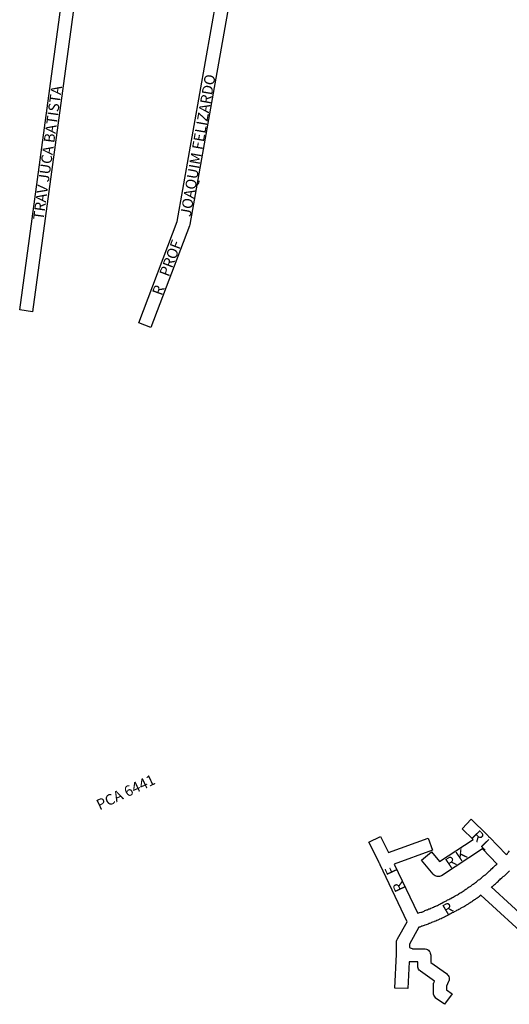
# Model space of a CAD drawing. Extents: x 184752 to 194264, y 1663521 to 1671429.
# Drawn here: x 186789 to 187202, y 1667264 to 1668097 of the extents above; entities that cross this region are included whole.
import ezdxf

# ---------------------------------------------------------------- set-up
doc = ezdxf.new("R2010")
doc.units = 0
doc.header["$MEASUREMENT"] = 0
doc.layers.add('0QUADRA10', color=7, linetype='CONTINUOUS')
doc.layers.add('10CONV', color=7, linetype='CONTINUOUS')
doc.styles.add('CDL', font='romans.shx')

msp = doc.modelspace()

# ---------------------------------------------------------------- linework, layer by layer
at = {"layer": '0QUADRA10'}
for p, q in [((186788.51, 1667851.15), (186828.07, 1668142.78)), ((186838.96, 1668141.15), (186799.42, 1667849.65)), ((186921.43, 1667925.9), (186956.88, 1668125.52)), ((186967.93, 1668124.65), (186932.18, 1667923.4)), ((186889.03, 1667840.4), (186921.43, 1667925.9)), ((186932.18, 1667923.4), (186931.9, 1667922.4)), ((186931.9, 1667922.4), (186899.31, 1667836.4)), ((186799.42, 1667849.65), (186788.51, 1667851.15)), ((186899.31, 1667836.4), (186889.03, 1667840.4)), ((187162.23, 1667412.4), (187169.88, 1667420.4)), ((187169.88, 1667420.4), (187183.37, 1667407.28)), ((187171.7, 1667403.28), (187162.23, 1667412.4)), ((187183.37, 1667407.28), (187184.01, 1667406.65)), ((187083.64, 1667400.9), (187093.48, 1667405.9)), ((187091.87, 1667384.28), (187083.64, 1667400.9)), ((187093.48, 1667405.9), (187100.23, 1667392.28)), ((187100.23, 1667392.28), (187133.56, 1667404.52)), ((187133.56, 1667404.52), (187137.37, 1667394.28)), ((187143.26, 1667384.65), (187171.7, 1667403.28)), ((187184.01, 1667406.65), (187184.42, 1667406.28)), ((187184.42, 1667406.28), (187184.73, 1667405.9)), ((187184.73, 1667405.9), (187185.34, 1667405.28)), ((187185.34, 1667405.28), (187199.59, 1667390.52)), ((187137.37, 1667394.28), (187105.01, 1667382.4)), ((187127.95, 1667385.9), (187136.38, 1667392.9)), ((187136.38, 1667392.9), (187143.26, 1667384.65)), ((187179.67, 1667395.28), (187144.92, 1667372.65)), ((187192.03, 1667382.4), (187179.67, 1667395.28)), ((187199.59, 1667390.52), (187200.59, 1667391.52)), ((187200.59, 1667391.52), (187200.84, 1667391.9)), ((187200.84, 1667391.9), (187201.53, 1667392.65)), ((187201.53, 1667392.65), (187202.43, 1667393.65)), ((187092.26, 1667383.52), (187091.87, 1667384.28)), ((187092.51, 1667383.02), (187092.26, 1667383.52)), ((187092.7, 1667382.65), (187092.51, 1667383.02)), ((187093.09, 1667381.78), (187092.7, 1667382.65)), ((187105.01, 1667382.4), (187124.78, 1667340.78)), ((187137.95, 1667373.9), (187127.95, 1667385.9)), ((187190.64, 1667381.65), (187191.42, 1667382.15)), ((187191.42, 1667382.15), (187192.03, 1667382.4)), ((187115.95, 1667333.65), (187093.09, 1667381.78)), ((187138.64, 1667373.15), (187137.95, 1667373.9)), ((187182.18, 1667373.52), (187182.64, 1667373.9)), ((187182.64, 1667373.9), (187183.32, 1667374.65)), ((187183.32, 1667374.65), (187184.32, 1667375.65)), ((187184.32, 1667375.65), (187184.74, 1667375.9)), ((187184.74, 1667375.9), (187185.43, 1667376.65)), ((187185.43, 1667376.65), (187185.84, 1667376.9)), ((187185.84, 1667376.9), (187186.53, 1667377.65)), ((187186.53, 1667377.65), (187187.53, 1667378.65)), ((187187.53, 1667378.65), (187187.95, 1667378.9)), ((187187.95, 1667378.9), (187188.64, 1667379.65)), ((187188.64, 1667379.65), (187189.64, 1667380.65)), ((187189.64, 1667380.65), (187190.64, 1667381.65)), ((187198.79, 1667373.15), (187199.48, 1667373.9)), ((187199.48, 1667373.9), (187200.48, 1667374.9)), ((187200.48, 1667374.9), (187201.48, 1667375.9)), ((187201.48, 1667375.9), (187202.48, 1667376.9)), ((187139.42, 1667372.65), (187138.64, 1667373.15)), ((187140.29, 1667372.28), (187139.42, 1667372.65)), ((187141.21, 1667372.02), (187140.29, 1667372.28)), ((187142.17, 1667371.9), (187141.21, 1667372.02)), ((187143.12, 1667372.02), (187142.17, 1667371.9)), ((187144.04, 1667372.28), (187143.12, 1667372.02)), ((187144.92, 1667372.65), (187144.04, 1667372.28)), ((187171.1, 1667365.15), (187171.64, 1667365.65)), ((187171.64, 1667365.65), (187172.42, 1667366.15)), ((187172.42, 1667366.15), (187173.26, 1667366.52)), ((187173.26, 1667366.52), (187173.74, 1667366.9)), ((187173.74, 1667366.9), (187174.65, 1667367.52)), ((187174.65, 1667367.52), (187174.84, 1667367.9)), ((187174.84, 1667367.9), (187175.53, 1667368.65)), ((187175.53, 1667368.65), (187176.31, 1667369.15)), ((187176.31, 1667369.15), (187177.18, 1667369.52)), ((187177.18, 1667369.52), (187177.64, 1667369.9)), ((187177.64, 1667369.9), (187178.32, 1667370.65)), ((187178.32, 1667370.65), (187178.99, 1667371.15)), ((187178.99, 1667371.15), (187179.53, 1667371.65)), ((187179.53, 1667371.65), (187180.53, 1667372.65)), ((187180.53, 1667372.65), (187181.31, 1667373.15)), ((187181.31, 1667373.15), (187182.18, 1667373.52)), ((187189.79, 1667365.15), (187190.48, 1667365.9)), ((187190.48, 1667365.9), (187190.88, 1667366.15)), ((187190.88, 1667366.15), (187191.57, 1667366.9)), ((187191.57, 1667366.9), (187191.99, 1667367.15)), ((187191.99, 1667367.15), (187192.68, 1667367.9)), ((187192.68, 1667367.9), (187193.68, 1667368.9)), ((187193.68, 1667368.9), (187194.09, 1667369.15)), ((187194.09, 1667369.15), (187194.78, 1667369.9)), ((187194.78, 1667369.9), (187195.78, 1667370.9)), ((187195.78, 1667370.9), (187196.2, 1667371.15)), ((187196.2, 1667371.15), (187196.88, 1667371.9)), ((187196.88, 1667371.9), (187198.01, 1667372.65)), ((187198.01, 1667372.65), (187198.79, 1667373.15)), ((187159.26, 1667357.02), (187159.82, 1667357.65)), ((187159.82, 1667357.65), (187160.6, 1667358.15)), ((187160.6, 1667358.15), (187161.48, 1667358.52)), ((187161.48, 1667358.52), (187162.42, 1667359.15)), ((187162.42, 1667359.15), (187163.29, 1667359.52)), ((187163.29, 1667359.52), (187164.1, 1667360.15)), ((187164.1, 1667360.15), (187164.64, 1667360.65)), ((187164.64, 1667360.65), (187165.42, 1667361.15)), ((187165.42, 1667361.15), (187166.26, 1667361.52)), ((187166.26, 1667361.52), (187166.99, 1667362.15)), ((187166.99, 1667362.15), (187167.53, 1667362.65)), ((187167.53, 1667362.65), (187168.31, 1667363.15)), ((187168.31, 1667363.15), (187169.18, 1667363.52)), ((187169.18, 1667363.52), (187169.74, 1667363.9)), ((187169.74, 1667363.9), (187170.43, 1667364.65)), ((187170.43, 1667364.65), (187171.1, 1667365.15)), ((187186.9, 1667363.15), (187187.92, 1667363.65)), ((187251.14, 1667303.9), (187186.9, 1667363.15)), ((187187.92, 1667363.65), (187188.7, 1667364.15)), ((187188.7, 1667364.15), (187189.38, 1667364.9)), ((187189.38, 1667364.9), (187189.79, 1667365.15)), ((187143.38, 1667348.52), (187144.42, 1667349.15)), ((187144.42, 1667349.15), (187145.29, 1667349.52)), ((187145.29, 1667349.52), (187146.31, 1667350.15)), ((187146.31, 1667350.15), (187147.18, 1667350.52)), ((187147.18, 1667350.52), (187148.21, 1667351.15)), ((187148.21, 1667351.15), (187149.09, 1667351.52)), ((187149.09, 1667351.52), (187150.1, 1667352.15)), ((187150.1, 1667352.15), (187150.98, 1667352.52)), ((187150.98, 1667352.52), (187152.01, 1667353.15)), ((187152.01, 1667353.15), (187152.88, 1667353.52)), ((187152.88, 1667353.52), (187153.81, 1667354.15)), ((187153.81, 1667354.15), (187154.68, 1667354.52)), ((187154.68, 1667354.52), (187155.71, 1667355.15)), ((187155.71, 1667355.15), (187156.59, 1667355.52)), ((187156.59, 1667355.52), (187157.51, 1667356.15)), ((187157.51, 1667356.15), (187158.38, 1667356.52)), ((187158.38, 1667356.52), (187159.26, 1667357.02)), ((187168.09, 1667349.15), (187167.31, 1667348.65)), ((187169.1, 1667349.65), (187168.09, 1667349.15)), ((187169.88, 1667350.15), (187169.1, 1667349.65)), ((187170.42, 1667350.65), (187169.88, 1667350.15)), ((187171.09, 1667351.15), (187170.42, 1667350.65)), ((187172.01, 1667351.65), (187171.09, 1667351.15)), ((187172.79, 1667352.15), (187172.01, 1667351.65)), ((187173.32, 1667352.65), (187172.79, 1667352.15)), ((187173.99, 1667353.15), (187173.32, 1667352.65)), ((187175.01, 1667353.65), (187173.99, 1667353.15)), ((187175.79, 1667354.15), (187175.01, 1667353.65)), ((187176.48, 1667354.9), (187175.79, 1667354.15)), ((187176.88, 1667355.15), (187176.48, 1667354.9)), ((187177.42, 1667355.65), (187176.88, 1667355.15)), ((187178.09, 1667356.15), (187177.42, 1667355.65)), ((187244.04, 1667295.52), (187178.09, 1667356.15)), ((187124.78, 1667340.78), (187125.51, 1667341.15)), ((187125.51, 1667341.15), (187126.38, 1667341.52)), ((187126.38, 1667341.52), (187127.31, 1667341.78)), ((187127.31, 1667341.78), (187128.43, 1667341.9)), ((187128.43, 1667341.9), (187128.81, 1667342.15)), ((187128.81, 1667342.15), (187129.68, 1667342.52)), ((187129.68, 1667342.52), (187130.14, 1667342.65)), ((187130.14, 1667342.65), (187130.81, 1667343.15)), ((187130.81, 1667343.15), (187131.68, 1667343.52)), ((187131.68, 1667343.52), (187132.6, 1667343.78)), ((187132.6, 1667343.78), (187132.96, 1667343.9)), ((187132.96, 1667343.9), (187133.42, 1667344.15)), ((187133.42, 1667344.15), (187134.29, 1667344.52)), ((187134.29, 1667344.52), (187135.21, 1667344.78)), ((187135.21, 1667344.78), (187135.56, 1667344.9)), ((187135.56, 1667344.9), (187136.01, 1667345.15)), ((187136.01, 1667345.15), (187136.88, 1667345.52)), ((187136.88, 1667345.52), (187137.34, 1667345.65)), ((187137.34, 1667345.65), (187138.01, 1667346.15)), ((187138.01, 1667346.15), (187138.88, 1667346.52)), ((187138.88, 1667346.52), (187139.81, 1667346.78)), ((187139.81, 1667346.78), (187140.15, 1667346.9)), ((187140.15, 1667346.9), (187140.6, 1667347.15)), ((187140.6, 1667347.15), (187141.48, 1667347.52)), ((187141.48, 1667347.52), (187142.51, 1667348.15)), ((187142.51, 1667348.15), (187143.38, 1667348.52)), ((187153.1, 1667340.65), (187151.96, 1667340.15)), ((187153.84, 1667341.15), (187153.1, 1667340.65)), ((187155.01, 1667341.65), (187153.84, 1667341.15)), ((187155.74, 1667342.15), (187155.01, 1667341.65)), ((187156.92, 1667342.65), (187155.74, 1667342.15)), ((187157.7, 1667343.15), (187156.92, 1667342.65)), ((187158.71, 1667343.65), (187157.7, 1667343.15)), ((187159.46, 1667344.15), (187158.71, 1667343.65)), ((187160.6, 1667344.65), (187159.46, 1667344.15)), ((187161.38, 1667345.15), (187160.6, 1667344.65)), ((187162.42, 1667345.65), (187161.38, 1667345.15)), ((187163.17, 1667346.15), (187162.42, 1667345.65)), ((187164.31, 1667346.65), (187163.17, 1667346.15)), ((187165.09, 1667347.15), (187164.31, 1667346.65)), ((187165.62, 1667347.65), (187165.09, 1667347.15)), ((187166.29, 1667348.15), (187165.62, 1667347.65)), ((187167.31, 1667348.65), (187166.29, 1667348.15)), ((187107.59, 1667319.15), (187115.95, 1667333.65)), ((187134.28, 1667332.15), (187133.6, 1667331.65)), ((187134.73, 1667332.28), (187134.28, 1667332.15)), ((187135.6, 1667332.65), (187134.73, 1667332.28)), ((187136.04, 1667332.9), (187135.6, 1667332.65)), ((187136.51, 1667333.02), (187136.04, 1667332.9)), ((187137.43, 1667333.28), (187136.51, 1667333.02)), ((187138.31, 1667333.65), (187137.43, 1667333.28)), ((187138.76, 1667333.9), (187138.31, 1667333.65)), ((187139.12, 1667334.02), (187138.76, 1667333.9)), ((187140.04, 1667334.28), (187139.12, 1667334.02)), ((187140.92, 1667334.65), (187140.04, 1667334.28)), ((187141.67, 1667335.15), (187140.92, 1667334.65)), ((187142.81, 1667335.65), (187141.67, 1667335.15)), ((187143.26, 1667335.9), (187142.81, 1667335.65)), ((187143.62, 1667336.02), (187143.26, 1667335.9)), ((187144.54, 1667336.28), (187143.62, 1667336.02)), ((187145.42, 1667336.65), (187144.54, 1667336.28)), ((187146.09, 1667337.15), (187145.42, 1667336.65)), ((187146.54, 1667337.28), (187146.09, 1667337.15)), ((187147.42, 1667337.65), (187146.54, 1667337.28)), ((187148.17, 1667338.15), (187147.42, 1667337.65)), ((187149.31, 1667338.65), (187148.17, 1667338.15)), ((187150.04, 1667339.15), (187149.31, 1667338.65)), ((187151.21, 1667339.65), (187150.04, 1667339.15)), ((187151.96, 1667340.15), (187151.21, 1667339.65)), ((187125.7, 1667329.15), (187117.85, 1667314.9)), ((187126.73, 1667329.28), (187125.7, 1667329.15)), ((187127.6, 1667329.65), (187126.73, 1667329.28)), ((187128.04, 1667329.9), (187127.6, 1667329.65)), ((187128.51, 1667330.02), (187128.04, 1667329.9)), ((187129.43, 1667330.28), (187128.51, 1667330.02)), ((187130.31, 1667330.65), (187129.43, 1667330.28)), ((187130.85, 1667330.9), (187130.31, 1667330.65)), ((187131.81, 1667331.02), (187130.85, 1667330.9)), ((187132.73, 1667331.28), (187131.81, 1667331.02)), ((187133.6, 1667331.65), (187132.73, 1667331.28)), ((187106.85, 1667316.4), (187106.93, 1667317.4)), ((187106.85, 1667309.28), (187106.85, 1667316.4)), ((187106.93, 1667317.4), (187107.18, 1667318.28)), ((187107.18, 1667318.28), (187107.59, 1667319.15)), ((187106.79, 1667306.4), (187106.85, 1667307.52)), ((187106.85, 1667308.4), (187106.85, 1667309.28)), ((187106.85, 1667307.52), (187106.85, 1667308.4)), ((187117.85, 1667314.9), (187117.85, 1667311.9)), ((187117.85, 1667311.9), (187118.35, 1667311.78)), ((187118.35, 1667311.78), (187119.14, 1667311.52)), ((187119.14, 1667311.52), (187120.01, 1667311.15)), ((187120.01, 1667311.15), (187120.38, 1667310.9)), ((187120.38, 1667310.9), (187130.26, 1667310.9)), ((187130.26, 1667310.9), (187131.21, 1667310.78)), ((187131.21, 1667310.78), (187132.14, 1667310.52)), ((187132.14, 1667310.52), (187133.01, 1667310.15)), ((187133.01, 1667310.15), (187133.79, 1667309.65)), ((187133.79, 1667309.65), (187134.48, 1667308.9)), ((187134.48, 1667308.9), (187135.03, 1667308.15)), ((187135.03, 1667308.15), (187135.43, 1667307.28)), ((187135.43, 1667307.28), (187135.68, 1667306.4)), ((187105.35, 1667277.65), (187106.79, 1667306.4)), ((187117.49, 1667299.9), (187116.35, 1667277.15)), ((187124.82, 1667299.9), (187117.49, 1667299.9)), ((187124.85, 1667296.4), (187124.82, 1667299.9)), ((187135.68, 1667306.4), (187135.76, 1667305.4)), ((187135.76, 1667305.4), (187135.82, 1667299.28)), ((187135.82, 1667299.28), (187149.04, 1667289.9)), ((187124.93, 1667295.4), (187124.85, 1667296.4)), ((187125.18, 1667294.52), (187124.93, 1667295.4)), ((187125.59, 1667293.65), (187125.18, 1667294.52)), ((187126.14, 1667292.9), (187125.59, 1667293.65)), ((187126.82, 1667292.15), (187126.14, 1667292.9)), ((187127.17, 1667291.9), (187126.82, 1667292.15)), ((187139.03, 1667283.52), (187127.17, 1667291.9)), ((187138.24, 1667281.4), (187138.49, 1667282.28)), ((187138.49, 1667282.28), (187138.64, 1667282.65)), ((187138.64, 1667282.65), (187139.03, 1667283.52)), ((187149.04, 1667289.9), (187149.38, 1667289.65)), ((187150.88, 1667283.15), (187149.17, 1667279.28)), ((187149.38, 1667289.65), (187150.07, 1667288.9)), ((187150.07, 1667288.9), (187150.62, 1667288.15)), ((187150.62, 1667288.15), (187151.03, 1667287.28)), ((187151.03, 1667283.52), (187150.88, 1667283.15)), ((187151.03, 1667287.28), (187151.28, 1667286.4)), ((187151.28, 1667284.4), (187151.03, 1667283.52)), ((187151.28, 1667286.4), (187151.35, 1667285.4)), ((187151.35, 1667285.4), (187151.28, 1667284.4)), ((187116.35, 1667277.15), (187105.35, 1667277.65)), ((187138.17, 1667280.4), (187138.24, 1667281.4)), ((187138.17, 1667273.4), (187138.17, 1667280.4)), ((187149.17, 1667279.28), (187149.17, 1667276.15)), ((187149.17, 1667276.15), (187153.79, 1667272.9)), ((187138.24, 1667272.4), (187138.17, 1667273.4)), ((187138.49, 1667271.52), (187138.24, 1667272.4)), ((187138.9, 1667270.65), (187138.49, 1667271.52)), ((187139.45, 1667269.9), (187138.9, 1667270.65)), ((187140.14, 1667269.15), (187139.45, 1667269.9)), ((187140.43, 1667268.9), (187140.14, 1667269.15)), ((187147.32, 1667263.9), (187140.43, 1667268.9)), ((187153.79, 1667272.9), (187147.32, 1667263.9))]:
    msp.add_line(p, q, dxfattribs=at)

# ---------------------------------------------------------------- texts
at = {"layer": '10CONV', "linetype": 'Continuous', "style": 'CDL'}
for s, rotation, p in [('JOAQUIM FELIZARDO', 80, (186932.89, 1667929.53)), ('TRAV JUCA BATISTA', 82.14, (186808.62, 1667926.72)), ('PROF', 69.13, (186914.53, 1667878.62)), ('R', 70.15, (186908.56, 1667862.7)), ('PCA 6441', 25.4, (186856, 1667427.88)), ('R L', 314.06, (187169.87, 1667405.92)), ('R K', 34.01, (187151.96, 1667378.26)), ('R   F', 115.19, (187114.49, 1667361.53)), ('R', 30.76, (187149.11, 1667339.1))]:
    msp.add_text(s, height=9, rotation=rotation, dxfattribs=at).set_placement(p)

doc.saveas('drawing.dxf')
